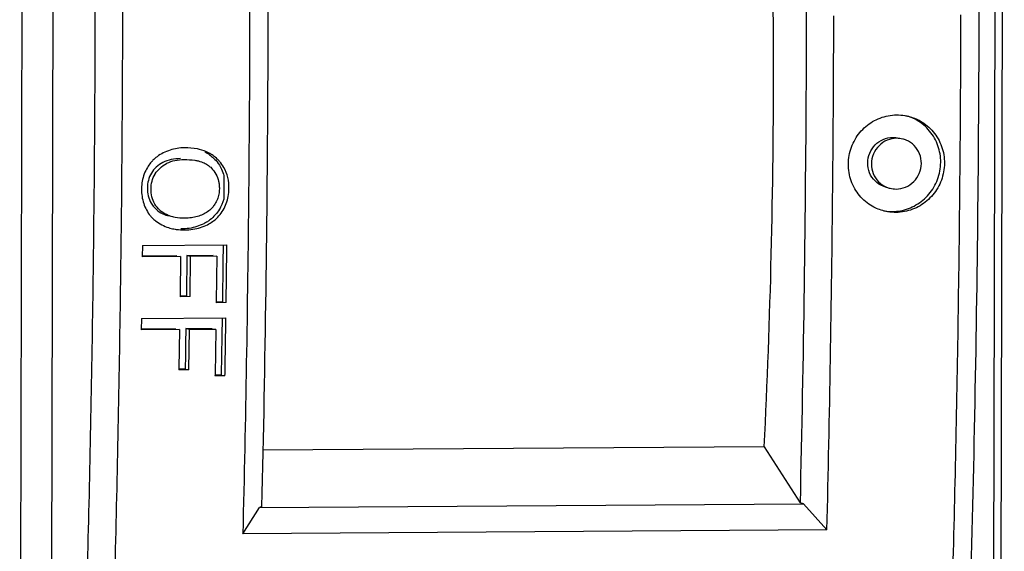
# Model space of a CAD drawing. Units: millimetres. Extents: x -6573 to 3188, y -122113 to 661.
# Drawn here: x -5121 to -5103, y -202 to -192 of the extents above; entities that cross this region are included whole.
import ezdxf

# ---------------------------------------------------------------- set-up
doc = ezdxf.new("R2010")
doc.units = ezdxf.units.MM
doc.header["$LTSCALE"] = 23.1
doc.layers.get('0').update_dxf_attribs({"linetype": 'CONTINUOUS'})

msp = doc.modelspace()

# ---------------------------------------------------------------- linework, layer by layer
at = {"color": 7, "linetype": 'Continuous'}
for p, q in [((-5102.694318707375, -172.5165381883579), (-5102.78177179085, -211.0828168048578)), ((-5102.553772729624, -172.551503580083), (-5102.641225813099, -211.1177821965829)), ((-5121.232636531774, -211.246036080308), (-5121.145183448524, -172.6797574638082)), ((-5120.644107579349, -211.206041124533), (-5120.556654496099, -172.6397625082583)), ((-5118.730122381799, -194.2157973645077), (-5118.748162377799, -194.2369546029828)), ((-5117.358712947799, -194.4793445856827), (-5117.361501698374, -194.7783929589074)), ((-5118.921443725473, -194.7166295350579), (-5118.921810075874, -194.735613320783)), ((-5117.361501698374, -194.7783929589074), (-5117.3629718495, -194.927882943833)), ((-5117.528589528424, -195.0181527539331), (-5117.541994454449, -195.0384963438077)), ((-5117.671675295599, -195.410078088083), (-5117.6451029684, -195.3960711171832)), ((-5118.905854305275, -195.802780524533), (-5118.908467154674, -196.0181733465078)), ((-5118.905854305275, -195.802780524533), (-5117.301889459025, -195.791715483533)), ((-5117.372451513499, -195.7908443197583), (-5117.376772538825, -196.1403010087575)), ((-5118.908591274349, -196.0001812325326), (-5118.250162797499, -195.9956390270332)), ((-5118.179790105501, -196.0131465272331), (-5118.908467154674, -196.0181733465078)), ((-5118.179790105501, -196.0131465272331), (-5118.189614332699, -196.7563416429076)), ((-5118.06113460725, -196.014654634958), (-5118.064118096224, -196.2489634620828)), ((-5118.06088175135, -195.994333261133), (-5118.06113460725, -196.014654634958)), ((-5118.06088175135, -195.994333261133), (-5117.564155998875, -195.9909065707581)), ((-5117.990509059348, -196.0118407613328), (-5118.06088175135, -195.994333261133)), ((-5118.0006215246, -196.7754972627077), (-5117.990509059348, -196.0118407613328)), ((-5117.493783306873, -196.0084140709579), (-5117.990509059348, -196.0118407613328)), ((-5117.493783306873, -196.0084140709579), (-5117.5052930498, -196.8703180326075)), ((-5118.064118096224, -196.2489634620828), (-5118.067501269798, -196.5035133463581)), ((-5117.376772538825, -196.1403010087575), (-5117.386722224, -196.8719834664081)), ((-5118.067501269798, -196.5035133463581), (-5118.071031240123, -196.757980551458)), ((-5118.1900267559, -196.7588014486579), (-5118.071031240123, -196.757980551458)), ((-5118.189614332699, -196.7563416429076), (-5118.189902570974, -196.7768030283829)), ((-5118.0006215246, -196.7754972627077), (-5118.189902570974, -196.7768030283829)), ((-5117.505711416375, -196.8728043199577), (-5117.386722224, -196.8719834664081)), ((-5117.5052930498, -196.8703180326075), (-5117.505587220426, -196.8908075070825)), ((-5117.316306221749, -196.889501741408), (-5117.505587220426, -196.8908075070825)), ((-5118.92454778475, -197.1912717594079), (-5118.927838152576, -197.4064962210826)), ((-5118.92454778475, -197.1912717594079), (-5117.320582938274, -197.1802067184079)), ((-5117.391263259499, -197.1791098668078), (-5117.396692044876, -197.5285140421578)), ((-5118.927962398699, -197.3884857752324), (-5118.269605497725, -197.3839440633827)), ((-5118.199161103398, -197.401469401808), (-5118.927838152576, -197.4064962210826)), ((-5118.199161103398, -197.401469401808), (-5118.211319158175, -198.1436726279327)), ((-5118.0806479181, -197.4033518742075), (-5118.084366042648, -197.6370810810828)), ((-5118.080324451575, -197.3826382974831), (-5118.0806479181, -197.4033518742075)), ((-5118.080324451575, -197.3826382974831), (-5117.583598699098, -197.3792116071082)), ((-5118.00988005725, -197.4001636361328), (-5118.080324451575, -197.3826382974831)), ((-5118.022397924148, -198.1632215207327), (-5118.00988005725, -197.4001636361328)), ((-5117.513154304775, -197.3967369457579), (-5118.00988005725, -197.4001636361328)), ((-5117.513154304775, -197.3967369457579), (-5117.5273721405, -198.2575554041329)), ((-5117.396692044876, -197.5285140421578), (-5117.4089572352, -198.2595936298579)), ((-5118.084366042648, -197.6370810810828), (-5118.088554598099, -197.8914305371578)), ((-5118.088554598099, -197.8914305371578), (-5118.092890079, -198.1456843002831)), ((-5118.2118033008, -198.1465046295831), (-5118.092890079, -198.1456843002831)), ((-5118.211319158175, -198.1436726279327), (-5118.211678970524, -198.164527286633)), ((-5118.022397924148, -198.1632215207327), (-5118.211678970524, -198.164527286633)), ((-5117.527862461399, -198.2604139042581), (-5117.4089572352, -198.2595936298579)), ((-5117.5273721405, -198.2575554041329), (-5117.52773811695, -198.2784385966576)), ((-5117.338457118499, -198.2771328312075), (-5117.52773811695, -198.2784385966576)), ((-5107.10872292285, -199.6234931904831), (-5116.6211373455, -199.6891151121082)), ((-5107.10872292285, -199.6234931904831), (-5106.429080717674, -200.6899637955829)), ((-5117.000437221351, -201.2792605384583), (-5116.682386603624, -200.7775944483827)), ((-5116.682386603624, -200.7775944483827), (-5106.361380996424, -200.7063944156331)), ((-5116.636129739673, -200.7603776925079), (-5116.682386603624, -200.7775944483827)), ((-5106.361380996424, -200.7063944156331), (-5106.429080717674, -200.6899637955829)), ((-5106.361380996424, -200.7063944156331), (-5105.91880174595, -201.2028132579827)), ((-5105.91880174595, -201.2028132579827), (-5117.000437221351, -201.2792605384583))]:
    msp.add_line(p, q, dxfattribs=at)
for points, start_tangent, end_tangent in [([(-5119.79844027335, -191.5192498322325), (-5119.817805505624, -186.2418870101329), (-5119.899724557949, -180.9696205957576), (-5120.04387893675, -175.7230964741328)], (0.002267599093470055, 0.9999974289938707), (-0.03348317398523704, 0.9994392813272223)), ([(-5119.276720256375, -191.5372095284332), (-5119.2960541781, -186.245866046483), (-5119.377942389673, -180.9596248528579), (-5119.522064795524, -175.6991495112833)], (0.002267599095550834, 0.9999974289938659), (-0.03338741560896832, 0.9994424848278934)), ([(-5117.11774950515, -175.6279393593828), (-5116.972586422325, -180.9063667941826), (-5116.8900874073, -186.2108836323827), (-5116.870577186825, -191.5206106162576)], (0.03351296528867387, -0.9994382828156826), (-0.002267599091681801, -0.9999974289938747)), ([(-5103.34647708695, -207.0598340301827), (-5103.118056846649, -199.2840396351834), (-5103.029716860649, -191.4035532221327), (-5103.082238314323, -183.4880230750579), (-5103.275156393674, -175.6074073126582)], (0.03865603286226473, 0.9992525762405376), (-0.03348317281124551, 0.9994392813665531)), ([(-5116.636129669024, -200.760377803433), (-5116.521221278251, -192.5497044231832), (-5116.559653562225, -184.2900896092577), (-5116.751078210375, -176.0614764232579)], (0.02344032858554941, 0.9997252377507541), (-0.03264947771782032, 0.9994668636852118)), ([(-5106.315483502024, -188.0903829449331), (-5106.314172256024, -192.4792904875582), (-5106.429080717225, -200.6899637960331)], (0.005238265223997588, -0.9999862801946051), (-0.02344032858366446, -0.9997252377507982)), ([(-5107.10872292285, -199.6234931904831), (-5106.97437715805, -195.9767492564332), (-5106.932028160924, -192.2517167823077), (-5106.978423680674, -188.668915433558)], (0.05004196247689905, 0.998747116136743), (-0.02486879998509558, 0.999690723567695)), ([(-5105.91880174595, -201.2028132579827), (-5105.851636559898, -197.9640129186076), (-5105.808328302274, -194.7095079590325), (-5105.788941711425, -191.4441633357827)], (0.02447548478778442, 0.9997004304512443), (0.002267599090890421, 0.9999974289938764)), ([(-5103.382798738175, -191.4275644242824), (-5103.426093550924, -196.703246953358), (-5103.531847099174, -201.942727069283), (-5103.699646012025, -207.1255246152829)], (-0.002267599092588537, -0.9999974289938727), (-0.03855912596462381, -0.9992563203727282)), ([(-5120.115201540048, -207.1755471739576), (-5119.947429835548, -202.0066797087076), (-5119.841704580599, -196.7810639134576), (-5119.79844027335, -191.5192498322325)], (0.03865603407250303, 0.9992525761937197), (0.002267599099963732, 0.9999974289938559)), ([(-5119.593567530225, -207.235169719433), (-5119.425768617374, -202.0523721734324), (-5119.3200150689, -196.8128920575074), (-5119.276720256375, -191.5372095284332)], (0.03855340570259232, 0.9992565410887895), (0.002267599092588537, 0.9999974289938727)), ([(-5116.870577186825, -191.5206106162576), (-5116.889963777449, -194.7859552395081), (-5116.933272035299, -198.0404601990832), (-5117.000437221351, -201.2792605384583)], (-0.002267599090890421, -0.9999974289938764), (-0.02447548478778442, -0.9997004304512443)), ([(-5105.512454528524, -194.2582403490825), (-5105.454178996851, -193.939514467433), (-5105.2931796938, -193.6600888065831), (-5105.052622078699, -193.4545233127577), (-5104.756310170324, -193.3420085349825), (-5104.439679616923, -193.3384594763328), (-5104.372695018798, -193.3523963401575)], (0.008601059614901365, 0.9999630102026279), (0.9704632187144019, -0.2412491266771407)), ([(-5103.760079430275, -194.2281739813574), (-5103.8130989957, -193.910217675308), (-5103.969878323173, -193.6329859068827), (-5104.207566280625, -193.4307208199328), (-5104.3742347208, -193.3549773651081)], (0.00862903403439635, 0.9999627691927502), (-0.9479855233444541, 0.3183134422693167)), ([(-5104.372695018798, -193.3523963401575), (-5104.144916744898, -193.4437650779333), (-5103.904068331924, -193.645120814558), (-5103.743900299473, -193.924464274808), (-5103.6897672032, -194.2456664389578)], (0.9704632187390022, -0.241249126578182), (-0.008601059608140801, -0.9999630102026862)), ([(-5105.145321797449, -194.2377301530081), (-5105.107262388424, -194.0522819053582), (-5105.003431974123, -193.8961206065329), (-5104.850702377325, -193.7916461265828), (-5104.669453347876, -193.7531119682329), (-5104.5518310242, -193.7669222432327)], (0.008629034047734092, 0.9999627691926352), (0.9703318913748138, -0.2417767990957294)), ([(-5104.481549839699, -193.784407628858), (-5104.59531001025, -193.7705748561078), (-5104.776265413125, -193.8073848347327), (-5104.930233534799, -193.9107219871581), (-5105.036173537849, -194.0678793456829), (-5105.075009570374, -194.2552226106078)], (-0.9703408923664893, 0.2417406722117841), (-0.008601059487096809, -0.9999630102037271)), ([(-5104.127212161125, -194.2486841774331), (-5104.162157947699, -194.0637385543579), (-5104.263494444899, -193.9089916098077), (-5104.41462532805, -193.8066125665574), (-5104.481549839699, -193.784407628858)], (0.008601059703102872, 0.9999630102018694), (-0.9703408923427725, 0.2417406723069831)), ([(-5118.507846873049, -194.0469587203582), (-5118.62673137675, -194.1202431229582), (-5118.7044763886, -194.1883757757083)], (-0.8953270971704295, -0.445409237749255), (-0.702163353622143, -0.7120158880461204)), ([(-5118.379289399075, -193.9944546436581), (-5118.507846873049, -194.0469587203582)], (-0.951708404413789, -0.3070034412969337), (-0.8953270973165224, -0.4454092374555903)), ([(-5118.106570612249, -193.9510510499325), (-5118.2455476767, -193.9624216191079), (-5118.379289399075, -193.9944546436581)], (-0.9999762058157283, -0.006898391289280354), (-0.9517084041681443, -0.3070034420584304)), ([(-5117.822595409324, -193.9820038101083), (-5117.862578223873, -193.9729695061582), (-5118.106570612249, -193.9510510499325)], (-0.970352568505292, 0.2416937996622648), (-0.9999762058116713, -0.006898391877395693)), ([(-5117.649807293375, -194.0458530838579), (-5117.822595409324, -193.9820038101083)], (-0.8899313034252335, 0.4560945901716717), (-0.970352568513615, 0.241693799628849)), ([(-5117.718868169449, -194.029001072333), (-5117.553599231299, -194.146793748008)], (0.8890394756236698, -0.4578305481100955), (0.7209367596142549, -0.693000857601849)), ([(-5117.483291777599, -194.1642850180582), (-5117.649807293375, -194.0458530838579)], (-0.7209432591042109, 0.6929940960442584), (-0.8899313032074991, 0.4560945905965146)), ([(-5118.748162377799, -194.2369546029828), (-5118.8093333681, -194.3233427360327)], (-0.6340593347499, -0.7732843978876817), (-0.5204154363495052, -0.8539132119888732)), ([(-5118.7044763886, -194.1883757757083), (-5118.727142334875, -194.2124580173326), (-5118.730122381799, -194.2157973645077)], (-0.7021633545173818, -0.7120158871632695), (-0.6634702286979213, -0.7482026835233405)), ([(-5118.516269426974, -194.2289258724078), (-5118.64059696845, -194.3168254292328)], (-0.888985709093871, -0.4579349397314729), (-0.7267494378772358, -0.6869026528884)), ([(-5118.570285131299, -194.3343177898581), (-5118.446049011373, -194.2464635615332), (-5118.439260839449, -194.2430245146082)], (0.7267381473011538, 0.6869145982269459), (0.895146156103583, 0.4457727663428754)), ([(-5118.359792867151, -194.1741024567829), (-5118.516269426974, -194.2289258724078)], (-0.9778061087430553, -0.2095118462158269), (-0.8889857090410271, -0.457934939834058)), ([(-5118.439260839449, -194.2430245146082), (-5118.289516987926, -194.191600628258)], (0.8951461563564522, 0.4457727658350947), (0.9777956093126146, 0.2095608417834134)), ([(-5118.181930562901, -194.1558665584581), (-5118.359792867151, -194.1741024567829)], (-0.9999762058098954, -0.006898392134816836), (-0.9778061085688204, -0.2095118470289931)), ([(-5118.289516987926, -194.191600628258), (-5118.111622985224, -194.1733578595578)], (0.9777956094326589, 0.2095608412232956), (0.9999762058123879, 0.006898391773513397)), ([(-5118.111622985224, -194.1733578595578), (-5117.909121659074, -194.1874203298577), (-5117.8414295291, -194.2010817779327)], (0.9999762058150418, 0.006898391388805118), (0.9707907229375877, -0.2399278480258514)), ([(-5117.8414295291, -194.2010817779327), (-5117.731955495375, -194.2388672172825)], (0.9707907228161365, -0.2399278485172641), (0.9075731263055111, -0.4198940585529172)), ([(-5117.731955495375, -194.2388672172825), (-5117.651459770325, -194.2858871700824)], (0.9075731261334161, -0.4198940589248891), (0.8075986454220958, -0.5897325053890079)), ([(-5117.553599231299, -194.146793748008), (-5117.467180468998, -194.2461841920825), (-5117.461007733499, -194.2549189017828)], (0.7209367604571757, -0.6930008567249488), (0.5707279027136737, -0.8211392458432685)), ([(-5117.43928496135, -194.2103859320324), (-5117.483291777599, -194.1642850180582)], (-0.6585163375529158, 0.7525664310716326), (-0.7209432602003562, 0.6929940949039045)), ([(-5117.461007733499, -194.2549189017828), (-5117.402328472174, -194.357108482208)], (0.5707279023185317, -0.8211392461179094), (0.4213386634592444, -0.906903374497183)), ([(-5117.283801167673, -194.5155512655077), (-5117.358685466298, -194.323040267183), (-5117.43928496135, -194.2103859320324)], (-0.2269137300045892, 0.9739148623649834), (-0.6585163372337726, 0.7525664313508916)), ([(-5104.83134060105, -195.1510575568578), (-5105.058684343249, -195.0598243008075), (-5105.298893018674, -194.8586744713579), (-5105.458526927673, -194.5794618553579), (-5105.512454528524, -194.2582403490825)], (-0.9704596997759914, 0.2412632817290947), (0.00860105966664662, 0.9999630102021829)), ([(-5104.791506399225, -194.701877232758), (-5104.854244747175, -194.6813871303081), (-5105.006441411225, -194.5802270502076), (-5105.10970009175, -194.4245613613579), (-5105.145321797449, -194.2377301530081)], (-0.9703349168771432, 0.2417646564099633), (0.0086290339596832, 0.9999627691933949)), ([(-5105.075009570374, -194.2552226106078), (-5105.040134779624, -194.4401645225327), (-5104.938960597426, -194.5948785909831), (-5104.787996609825, -194.6972021368578), (-5104.721159719476, -194.7193775637833)], (-0.008601059419910398, -0.9999630102043052), (0.9703448836414443, -0.2417246507720552)), ([(-5104.831643487724, -195.1479917307082), (-5104.525693043074, -195.1453452341328), (-5104.22918317295, -195.0361182972077), (-5103.98483385875, -194.8316281629826), (-5103.81978309725, -194.5501780549577), (-5103.760079430275, -194.2281739813574)], (0.9867709456751612, -0.1621206364758908), (0.008629033985505637, 0.999962769193172)), ([(-5103.6897672032, -194.2456664389578), (-5103.748289018525, -194.5643847032328), (-5103.909927497299, -194.8437195324826), (-5104.151198416174, -195.0491171614577), (-5104.4479181735, -195.1614595120578), (-5104.764437042974, -195.1649773776077), (-5104.83134060105, -195.1510575568578)], (-0.008601059548720046, -0.9999630102031972), (-0.9704596997542035, 0.2412632818167352)), ([(-5104.721159719476, -194.7193775637833), (-5104.6074101678, -194.7332019665326), (-5104.426418222224, -194.6964166260831), (-5104.2722774576, -194.5931420875582), (-5104.166136514475, -194.4360305003332), (-5104.127212161125, -194.2486841774331)], (0.9703448836191979, -0.2417246508613581), (0.008601059508593963, 0.9999630102035424)), ([(-5118.8093333681, -194.3233427360327), (-5118.870025163974, -194.447511724058)], (-0.5204154369371755, -0.8539132116307188), (-0.3541403582936457, -0.9351922832378636)), ([(-5118.734268072275, -194.4318885450833), (-5118.791868744575, -194.5689902937078)], (-0.5174826313176364, -0.8556937105556959), (-0.2517883515529288, -0.9677823236773128)), ([(-5118.64059696845, -194.3168254292328), (-5118.734268072275, -194.4318885450833)], (-0.7267494380906542, -0.6869026526626014), (-0.5174826310363796, -0.8556937107257867)), ([(-5118.721579891625, -194.5866012621831), (-5118.66405276575, -194.4495465318076), (-5118.660844800125, -194.4443103522832)], (0.251540634642641, 0.9678467384475589), (0.5276346747269612, 0.8494713944717467)), ([(-5118.660844800125, -194.4443103522832), (-5118.570285131299, -194.3343177898581)], (0.5276346749658101, 0.8494713943233897), (0.726738146941817, 0.686914598607115)), ([(-5117.651459770325, -194.2858871700824), (-5117.5965846389, -194.3342677496329)], (0.8075986447534056, -0.5897325063047335), (0.681905547444031, -0.7314402397770146)), ([(-5117.5965846389, -194.3342677496329), (-5117.512239431599, -194.4496322910078), (-5117.460342655774, -194.5839162687829), (-5117.448872909749, -194.6492134006579)], (0.6819055470979526, -0.7314402400996558), (0.1156833901458846, -0.9932861386550982)), ([(-5117.402328472174, -194.357108482208), (-5117.358712947799, -194.4793445856827)], (0.4213386632215083, -0.9069033746076328), (0.2507035572806245, -0.9680639061378338)), ([(-5118.870025163974, -194.447511724058), (-5118.9079171532, -194.5848766162584), (-5118.921443725473, -194.7166295350579)], (-0.3541403584234859, -0.9351922831886954), (-0.02918330655087817, -0.9995740766040091)), ([(-5118.791868744575, -194.5689902937078), (-5118.810501019999, -194.7157540992076)], (-0.2517883516241975, -0.9677823236587706), (-0.00949943641084657, -0.9999548793360011)), ([(-5118.740177344024, -194.7332494053079), (-5118.721579891625, -194.5866012621831)], (0.009467617735264548, 0.9999551811028428), (0.2515406347912081, 0.9678467384089467)), ([(-5117.262056113098, -194.7252743268831), (-5117.283801167673, -194.5155512655077)], (0.00947263774643269, 0.9999551335605638), (-0.2269137303657624, 0.9739148622808332)), ([(-5118.921810075874, -194.735613320783), (-5118.912146311474, -194.873966907758), (-5118.880132143276, -195.0069724254075)], (-0.009470127436482388, -0.9999551573377362), (0.3160505785106169, -0.9487423421683595)), ([(-5118.810501019999, -194.7157540992076), (-5118.794574565324, -194.8632170382074)], (-0.00949943560786151, -0.9999548793436293), (0.2351725256220413, -0.9719536425121058)), ([(-5118.724220129375, -194.8808211808579), (-5118.740177344024, -194.7332494053079)], (-0.2354079939955996, 0.9718966387239786), (0.009467618025861123, 0.9999551811000914)), ([(-5117.44478300645, -194.7276458862829), (-5117.45495587745, -194.8315767403579)], (-0.009475147653983248, -0.9999551097809019), (-0.1882650145762944, -0.9821182639003248)), ([(-5117.448872909749, -194.6492134006579), (-5117.44478300645, -194.7276458862829)], (0.1156833907585872, -0.9932861385837396), (-0.00947514807071287, -0.9999551097769531)), ([(-5117.313075796626, -195.0077554175328), (-5117.275737966201, -194.8721926304326), (-5117.262056113098, -194.7252743268831)], (0.3513369353203761, 0.9362490896549305), (0.009472637672632242, 0.999955133561263)), ([(-5118.880132143276, -195.0069724254075), (-5118.827262324126, -195.1304079316577)], (0.3160505791049238, -0.9487423419703804), (0.4675168470673563, -0.8839841614577708)), ([(-5118.794574565324, -194.8632170382074), (-5118.739112442424, -195.0004356077328)], (0.2351725261032016, -0.971953642395685), (0.510412297108562, -0.8599298151363057)), ([(-5118.739112442424, -195.0004356077328), (-5118.714187119725, -195.0382606500083)], (0.5104122966498474, -0.8599298154085763), (0.5880238985877705, -0.8088435539025081)), ([(-5118.668676488073, -195.0181061834331), (-5118.724220129375, -194.8808211808579)], (-0.5107805192515371, 0.8597111498364611), (-0.235407993156494, 0.9718966389272226)), ([(-5117.45495587745, -194.8315767403579), (-5117.483068551051, -194.9283693902329), (-5117.528589528424, -195.0181527539331)], (-0.1882650141450591, -0.9821182639829893), (-0.5307371048776157, -0.8475365039372209)), ([(-5117.3629718495, -194.927882943833), (-5117.384079695074, -194.9920387953827), (-5117.410877440999, -195.054486846983), (-5117.421472233124, -195.0756414540828)], (-0.2710281151656429, -0.9625714315258682), (-0.4612473347083813, -0.8872716022867037)), ([(-5118.827262324126, -195.1304079316577), (-5118.75293293175, -195.2419647492078)], (0.4675168475137411, -0.8839841612216892), (0.6378513558249741, -0.770159495086727)), ([(-5118.714187119725, -195.0382606500083), (-5118.646241276375, -195.1147842675831)], (0.5880238986932474, -0.808843553825827), (0.7311176801479516, -0.6822513743299295)), ([(-5118.575904094324, -195.1322829336083), (-5118.668676488073, -195.0181061834331)], (-0.7311260682538787, 0.6822423853145045), (-0.5107805180902647, 0.8597111505264083)), ([(-5118.646241276375, -195.1147842675831), (-5118.517564752649, -195.201871772408), (-5118.398094841249, -195.2442387132829)], (0.7311176802473266, -0.6822513742234367), (0.9704926818322918, -0.2411305756430861)), ([(-5118.327752816976, -195.261738572258), (-5118.447152837075, -195.2194055292081), (-5118.575904094324, -195.1322829336083)], (-0.9704935374015565, 0.2411271321560761), (-0.7311260687213079, 0.6822423848135833)), ([(-5117.541994454449, -195.0384963438077), (-5117.589884189524, -195.097729699358), (-5117.66723726735, -195.1647686545579), (-5117.7571058318, -195.216319897433)], (-0.5694613821112182, -0.8220180863484583), (-0.908170318231519, -0.4186008517469377)), ([(-5117.443202175574, -195.1147061889825), (-5117.523858110749, -195.225808505183), (-5117.623363784073, -195.3185521956826)], (-0.5104425040303648, -0.8599118850668428), (-0.7941132580311704, -0.6077698029839257)), ([(-5117.453515660774, -195.2433071682832), (-5117.372864699225, -195.1322049283575)], (0.6617882216876715, 0.7496908360354082), (0.5104164588733918, 0.8599273449025487)), ([(-5117.421472233124, -195.0756414540828), (-5117.443202175574, -195.1147061889825)], (-0.4612473334084931, -0.8872716029624494), (-0.5104425032149539, -0.8599118855508696)), ([(-5117.372864699225, -195.1322049283575), (-5117.313075796626, -195.0077554175328)], (0.5104164594926001, 0.859927344535013), (0.3513369360628376, 0.9362490893763142)), ([(-5118.75293293175, -195.2419647492078), (-5118.719304617599, -195.2794217112825)], (0.6378513553643316, -0.7701594954682345), (0.6969577248992053, -0.717112215558572)), ([(-5118.719304617599, -195.2794217112825), (-5118.655054910224, -195.337269595358)], (0.6969577253098924, -0.7171122151594272), (0.7856345086792249, -0.6186908911341374)), ([(-5118.655054910224, -195.337269595358), (-5118.538277128549, -195.4118392062829)], (0.7856345090392117, -0.618690890677014), (0.8892602216532014, -0.457401637716022)), ([(-5118.099189727101, -195.2864262729082), (-5118.284436550249, -195.2711422071828), (-5118.327752816976, -195.261738572258)], (-0.999976205812763, -0.006898391719127089), (-0.9704935374733937, 0.2411271318669445)), ([(-5117.974074277249, -195.2778322883329), (-5118.099189727101, -195.2864262729082)], (-0.9909603822036855, -0.1341548392818001), (-0.999976205814015, -0.006898391537643237)), ([(-5117.7571058318, -195.216319897433), (-5117.86005116945, -195.254255840183), (-5117.974074277249, -195.2778322883329)], (-0.908170318003894, -0.4186008522407787), (-0.9909603822665731, -0.1341548388172681)), ([(-5117.671994811123, -195.3526698299332), (-5117.742023037125, -195.392576794958)], (-0.8413302001431054, -0.5405215021876211), (-0.8933894584095493, -0.4492830684576173)), ([(-5117.623363784073, -195.3185521956826), (-5117.671994811123, -195.3526698299332)], (-0.7941132593997716, -0.6077698011957086), (-0.8413301999295354, -0.5405215025200457)), ([(-5117.6451029684, -195.3960711171832), (-5117.553017722849, -195.3360519363076), (-5117.453515660774, -195.2433071682832)], (0.8754732777478095, 0.4832665309635118), (0.6617882218112902, 0.749690835926284)), ([(-5118.538277128549, -195.4118392062829), (-5118.406662146449, -195.4657546670331), (-5118.355991674401, -195.4799784258831)], (0.889260221068451, -0.4574016388528681), (0.9704384391756836, -0.2413487844806)), ([(-5118.355991674401, -195.4799784258831), (-5118.261514516175, -195.4982962224079), (-5118.102722843824, -195.5085516072078)], (0.9704384391148606, -0.2413487847251631), (0.9999762058148128, 0.006898391421991856)), ([(-5117.873361002824, -195.4458699196574), (-5118.017025239825, -195.4790408535829), (-5118.173074317875, -195.4910493855081)], (-0.953552776184655, -0.3012259999245377), (-0.999976205813051, -0.006898391677379271)), ([(-5118.102722843824, -195.5085516072078), (-5117.947253085648, -195.4966305422328), (-5117.802385649674, -195.4631739152325)], (0.9999762058158785, 0.006898391267520544), (0.9533349253304283, 0.3019147564217863)), ([(-5117.742023037125, -195.392576794958), (-5117.873361002824, -195.4458699196574)], (-0.8933894587831397, -0.4492830677147415), (-0.9535527764499947, -0.301225999084585)), ([(-5117.802385649674, -195.4631739152325), (-5117.671675295599, -195.410078088083)], (0.9533349254261269, 0.3019147561196061), (0.8933842971946387, 0.4492933312726123)), ([(-5117.316306221749, -196.889501741408), (-5117.311198614875, -196.5237404861326), (-5117.306392996924, -196.1578094154833), (-5117.301889459025, -195.791715483533)], (0.01437899691313848, 0.9998966168798512), (0.01188553198261882, 0.9999293645700631)), ([(-5117.338457118499, -198.2771328312075), (-5117.332196776551, -197.9116849363576), (-5117.326238678675, -197.5460405773582), (-5117.320582938274, -197.1802067184079)], (0.0175461457345876, 0.9998460545353273), (0.01504101429378966, 0.9998868775461622))]:
    msp.add_spline(points, degree=3, dxfattribs=dict(at, start_tangent=start_tangent, end_tangent=end_tangent))

doc.saveas('drawing.dxf')
